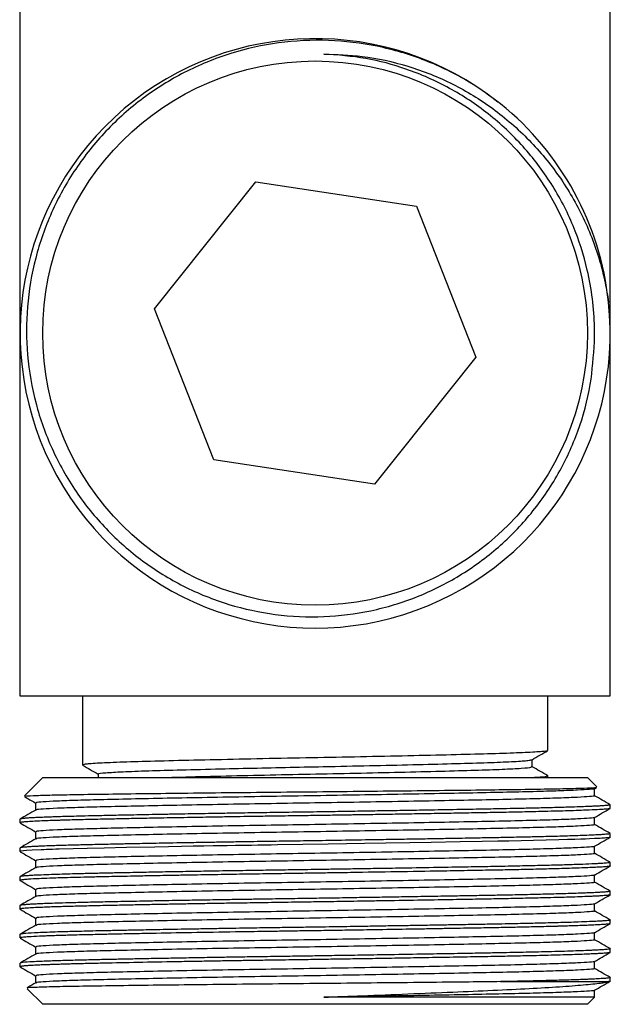
# Model space of a CAD drawing. Units: millimetres. Extents: x 5 to 995, y 5 to 995.
# Drawn here: x 157 to 183, y 415 to 459 of the extents above; entities that cross this region are included whole.
import ezdxf

# ---------------------------------------------------------------- set-up
doc = ezdxf.new("R2010")
doc.units = ezdxf.units.MM

msp = doc.modelspace()

# ---------------------------------------------------------------- linework, layer by layer
at = {"color": 7, "linetype": 'Continuous', "lineweight": 25}
for p, q in [((182.815, 429.077), (182.815, 465.204)), ((156.815, 464.41), (156.815, 429.077)), ((162.736, 446.145), (167.201, 451.742)), ((167.201, 451.742), (174.28, 450.674)), ((174.28, 450.674), (176.894, 444.009)), ((165.351, 439.481), (162.736, 446.145)), ((176.894, 444.009), (172.43, 438.412)), ((172.43, 438.412), (165.351, 439.481)), ((167.166, 432.35), (167.264, 432.335)), ((156.815, 429.077), (182.815, 429.077)), ((159.565, 429.077), (159.565, 426.031)), ((180.065, 426.666), (180.065, 429.077)), ((159.566, 426.029), (159.591, 426.024)), ((180.065, 425.476), (180.065, 425.555)), ((157.815, 425.476), (157.01, 424.671)), ((157.815, 425.476), (181.815, 425.476)), ((182.227, 425.064), (181.815, 425.476)), ((182.123, 424.984), (182.208, 425.033)), ((182.128, 424.672), (182.128, 424.987)), ((157.503, 424.353), (157.503, 424.04)), ((182.815, 424.117), (182.815, 424.275)), ((156.815, 423.64), (156.815, 423.481)), ((182.815, 422.846), (182.815, 423.005)), ((156.815, 422.37), (156.815, 422.211)), ((156.816, 422.21), (156.822, 422.206)), ((182.809, 421.74), (182.815, 421.737)), ((182.815, 421.576), (182.815, 421.735)), ((182.813, 421.576), (182.815, 421.574)), ((156.815, 421.1), (156.815, 420.941)), ((182.815, 420.306), (182.815, 420.465)), ((156.815, 419.83), (156.815, 419.671)), ((156.816, 419.669), (156.82, 419.666)), ((182.808, 419.201), (182.815, 419.197)), ((182.815, 419.037), (182.815, 419.195)), ((156.815, 418.56), (156.815, 418.401)), ((182.808, 417.93), (182.815, 417.927)), ((182.815, 417.766), (182.815, 417.925)), ((156.815, 417.29), (156.815, 417.132)), ((177.988, 416.476), (182.743, 416.476)), ((182.806, 416.491), (182.743, 416.476)), ((182.815, 416.471), (182.815, 416.655)), ((157.126, 416.165), (157.815, 415.476)), ((181.815, 415.476), (182.126, 415.786)), ((177.299, 415.476), (157.815, 415.476)), ((181.815, 415.476), (177.299, 415.476))]:
    msp.add_line(p, q, dxfattribs=at)
at = {"color": 7, "linetype": 'Continuous', "lineweight": 25, "flags": 128}
msp.add_lwpolyline([(182.811, 422.841), (182.81, 422.841), (182.767, 422.83), (182.668, 422.817), (182.623, 422.813), (182.571, 422.809), (182.512, 422.804), (182.444, 422.799), (182.368, 422.795), (182.283, 422.79), (182.245, 422.788), (182.123, 422.782), (181.902, 422.771), (181.733, 422.764), (181.52, 422.756), (181.257, 422.747), (180.936, 422.737), (180.549, 422.726), (179.998, 422.711), (179.441, 422.697), (178.888, 422.685), (178.352, 422.674), (177.869, 422.665), (177.182, 422.652), (176.211, 422.634), (174.924, 422.612), (173.988, 422.596), (172.925, 422.578), (171.986, 422.563), (171.195, 422.55), (170.398, 422.538), (168.166, 422.504), (167.875, 422.499), (167.586, 422.495), (167.298, 422.49), (167.012, 422.486), (166.726, 422.482), (166.442, 422.477), (166.316, 422.475), (165.935, 422.469), (165.329, 422.459), (164.919, 422.452), (164.451, 422.444), (163.931, 422.435), (163.362, 422.425), (162.751, 422.413), (161.511, 422.389), (160.528, 422.368), (159.769, 422.351), (158.539, 422.318), (158.394, 422.314), (158.254, 422.309), (158.118, 422.304), (157.987, 422.299), (157.862, 422.294), (157.742, 422.289), (157.351, 422.27), (157.107, 422.255), (156.966, 422.242), (156.87, 422.23), (156.852, 422.227), (156.847, 422.226), (156.846, 422.225), (156.845, 422.225), (156.845, 422.225), (156.845, 422.225), (156.845, 422.225), (156.845, 422.225), (156.845, 422.225), (156.845, 422.225), (156.845, 422.225), (156.845, 422.225), (156.845, 422.225), (156.821, 422.217), (156.817, 422.211)], dxfattribs=at)
at = {"color": 7, "linetype": 'Continuous', "lineweight": 25}
msp.add_circle((169.815, 445.077), 12, dxfattribs=at)
for centre, radius, start, end in [((169.819, 445.065), 12.997, 51.7151, 6.1021), ((169.815, 445.077), 13, 6.0467, 51.0467)]:
    msp.add_arc(centre, radius, start, end, dxfattribs=at)
for points, knots in [([(177.988, 455.187), (177.533, 455.52), (176.499, 456.277), (174.669, 457.159), (172.58, 457.782), (170.393, 458.044), (168.214, 457.937), (166.064, 457.459), (164.05, 456.634), (162.191, 455.474), (160.573, 454.035), (159.207, 452.33), (158.161, 450.438), (157.443, 448.383), (157.086, 446.261), (157.091, 444.091), (157.457, 441.976), (158.181, 439.937), (159.226, 438.072), (160.58, 436.396), (162.179, 434.987), (164.009, 433.858), (165.98, 433.064), (168.071, 432.611), (170.183, 432.517), (172.301, 432.78), (174.321, 433.392), (176.222, 434.343), (177.915, 435.585), (179.388, 437.106), (180.573, 438.835), (181.449, 440.755), (181.992, 442.721), (182.08, 444.059), (182.122, 444.69)], [0, 0, 0, 0, 0.024937, 0.056668, 0.089319, 0.12105, 0.153701, 0.185424, 0.218082, 0.249566, 0.281963, 0.313448, 0.345856, 0.377164, 0.409385, 0.440622, 0.47277, 0.503911, 0.535965, 0.566956, 0.598846, 0.62982, 0.661706, 0.69245, 0.724086, 0.754831, 0.786479, 0.817037, 0.848485, 0.878983, 0.91037, 0.940762, 0.972044, 1, 1, 1, 1]), ([(170.202, 457.384), (170.766, 457.365), (172.018, 457.324), (173.943, 456.893), (175.888, 456.119), (177.691, 455.013), (179.278, 453.631), (180.623, 452), (181.69, 450.164), (182.29, 448.56), (182.605, 447.302), (182.697, 446.732), (182.743, 446.446)], [0, 0, 0, 0, 0.093108, 0.206929, 0.324052, 0.437874, 0.554923, 0.670387, 0.785851, 0.904556, 0.952169, 1, 1, 1, 1]), ([(182.122, 444.69), (182.125, 444.902), (182.135, 445.537), (182.054, 446.601), (181.787, 448.114), (181.23, 449.847), (180.272, 451.687), (179.008, 453.356), (177.495, 454.776), (175.749, 455.933), (173.92, 456.737), (172.048, 457.245), (170.822, 457.337), (170.202, 457.384)], [0, 0, 0, 0, 0.032877, 0.098695, 0.16523, 0.271064, 0.379967, 0.485801, 0.594704, 0.700538, 0.809441, 0.90365, 1, 1, 1, 1]), ([(180.011, 426.659), (179.994, 426.65), (179.953, 426.627), (179.36, 426.587), (178.327, 426.543), (176.9, 426.502), (175.161, 426.459), (173.168, 426.415), (171.031, 426.371), (168.847, 426.331), (166.7, 426.287), (164.684, 426.242), (162.912, 426.2), (161.448, 426.159), (160.364, 426.115), (159.683, 426.071), (159.611, 426.044), (159.577, 426.031)], [0, 0, 0, 0, 0.045815, 0.114804, 0.183817, 0.251356, 0.319411, 0.388575, 0.457281, 0.524556, 0.593111, 0.662303, 0.73056, 0.797956, 0.866872, 0.935943, 1, 1, 1, 1]), ([(179.372, 426.262), (179.487, 426.329), (179.716, 426.461), (179.946, 426.594), (180.06, 426.66)], [0, 0, 0, 0, 0.501917, 1, 1, 1, 1]), ([(159.571, 426.025), (159.685, 425.959), (159.912, 425.827), (160.14, 425.696), (160.253, 425.631)], [0, 0, 0, 0, 0.502377, 1, 1, 1, 1]), ([(160.295, 425.634), (160.282, 425.638), (160.225, 425.655), (160.552, 425.688), (161.284, 425.733), (162.431, 425.776), (163.895, 425.816), (165.536, 425.858), (167.243, 425.897), (168.91, 425.933), (170.073, 425.956), (171.338, 425.983), (172.725, 426.013), (174.605, 426.057), (176.257, 426.1), (177.623, 426.141), (178.631, 426.185), (179.241, 426.227), (179.307, 426.251), (179.336, 426.262)], [0, 0, 0, 0, 0.018584, 0.086929, 0.15617, 0.224732, 0.292058, 0.360841, 0.418544, 0.475622, 0.531437, 0.535499, 0.604101, 0.673338, 0.741636, 0.809078, 0.87804, 0.947155, 1, 1, 1, 1]), ([(179.378, 425.951), (179.378, 426.005), (179.378, 426.109), (179.378, 426.214), (179.378, 426.266)], [0, 0, 0, 0, 0.507791, 1, 1, 1, 1]), ([(160.253, 425.634), (160.253, 425.581), (160.253, 425.529), (160.253, 425.476), (160.253, 425.476)], [0, 0, 0, 0, 0.9989226, 1, 1, 1, 1]), ([(163.106, 425.476), (163.372, 425.483), (164.113, 425.505), (165.641, 425.543), (167.564, 425.587), (169.59, 425.63), (171.621, 425.671), (173.583, 425.715), (175.371, 425.76), (176.901, 425.8), (178.123, 425.843), (178.955, 425.888), (179.359, 425.924), (179.343, 425.945), (179.338, 425.951)], [0, 0, 0, 0, 0.050896, 0.141687, 0.233029, 0.322849, 0.412111, 0.503291, 0.594383, 0.683486, 0.77351, 0.864886, 0.955536, 1, 1, 1, 1]), ([(179.246, 425.476), (179.353, 425.481), (179.774, 425.5), (180.046, 425.527), (180.018, 425.548), (180.009, 425.555)], [0, 0, 0, 0, 0.185401, 0.732206, 1, 1, 1, 1]), ([(180.063, 425.559), (179.948, 425.626), (179.72, 425.757), (179.491, 425.889), (179.378, 425.955)], [0, 0, 0, 0, 0.5039951, 1, 1, 1, 1]), ([(157.031, 424.651), (157.037, 424.656), (157.052, 424.668), (157.5, 424.688), (158.293, 424.71), (159.434, 424.732), (160.852, 424.752), (162.538, 424.774), (164.409, 424.796), (166.444, 424.819), (168.55, 424.839), (170.708, 424.861), (172.811, 424.883), (174.839, 424.905), (176.697, 424.927), (178.373, 424.947), (179.782, 424.969), (180.916, 424.991), (181.71, 425.014), (182.181, 425.034), (182.205, 425.047), (182.216, 425.053)], [0, 0, 0, 0, 0.038364, 0.09212, 0.147443, 0.201061, 0.25624, 0.30971, 0.364749, 0.417945, 0.472684, 0.525867, 0.580617, 0.633392, 0.687697, 0.740472, 0.794795, 0.847268, 0.90127, 0.953623, 1, 1, 1, 1]), ([(182.115, 424.984), (182.117, 424.983), (182.148, 424.972), (181.925, 424.952), (181.424, 424.92), (180.584, 424.886), (179.476, 424.853), (178.132, 424.821), (176.586, 424.791), (174.862, 424.758), (172.992, 424.725), (171.043, 424.692), (169.082, 424.66), (167.145, 424.63), (165.264, 424.597), (163.484, 424.564), (161.871, 424.531), (160.474, 424.499), (159.314, 424.469), (158.407, 424.436), (157.802, 424.403), (157.504, 424.375), (157.532, 424.358), (157.542, 424.353)], [0, 0, 0, 0, 0.002863, 0.052976, 0.103974, 0.155597, 0.207182, 0.25807, 0.308194, 0.35926, 0.410903, 0.462458, 0.51327, 0.563418, 0.614549, 0.666208, 0.717731, 0.768463, 0.818649, 0.869841, 0.921513, 0.972999, 1, 1, 1, 1]), ([(182.809, 424.275), (182.81, 424.273), (182.815, 424.267), (182.778, 424.259), (182.727, 424.252), (182.685, 424.247), (182.634, 424.242), (182.575, 424.237), (182.508, 424.232), (182.426, 424.227), (182.324, 424.221), (182.185, 424.213), (181.994, 424.204), (181.723, 424.193), (181.35, 424.179), (180.844, 424.162), (180.226, 424.145), (179.548, 424.128), (178.894, 424.114), (178.165, 424.099), (177.294, 424.083), (176.179, 424.062), (175.037, 424.042), (173.933, 424.024), (172.945, 424.007), (171.95, 423.991), (171.115, 423.978), (170.428, 423.967), (169.873, 423.958), (169.277, 423.949), (168.679, 423.94), (168.102, 423.932), (167.544, 423.923), (166.994, 423.915), (166.353, 423.905), (165.728, 423.895), (165.094, 423.884), (164.521, 423.874), (163.892, 423.863), (163.253, 423.851), (162.643, 423.84), (162.095, 423.829), (161.603, 423.82), (161.165, 423.811), (160.777, 423.802), (160.437, 423.795), (160.022, 423.786), (159.559, 423.775), (159.08, 423.762), (158.695, 423.752), (158.39, 423.742), (158.155, 423.734), (157.908, 423.725), (157.648, 423.714), (157.384, 423.702), (157.169, 423.689), (157.003, 423.676), (156.903, 423.664), (156.847, 423.655), (156.818, 423.647), (156.819, 423.642), (156.819, 423.64)], [0, 0, 0, 0, 0.0089606, 0.0293742, 0.037395, 0.0454158, 0.0534366, 0.0614574, 0.0694782, 0.0774989, 0.0878053, 0.098631, 0.1129376, 0.1307247, 0.1519917, 0.176738, 0.2059319, 0.2320733, 0.2551618, 0.2751967, 0.3044356, 0.3360146, 0.372027, 0.3977838, 0.4226521, 0.4475205, 0.4723889, 0.4844433, 0.4980378, 0.5131722, 0.5282243, 0.5420392, 0.5558541, 0.569669, 0.5832692, 0.6043172, 0.6176361, 0.6328173, 0.6498605, 0.6687656, 0.6862941, 0.7026804, 0.7179244, 0.7320261, 0.7449854, 0.7568023, 0.7674767, 0.7898679, 0.8098062, 0.8272914, 0.8423232, 0.8549013, 0.8650256, 0.8849276, 0.9048297, 0.9247317, 0.9446338, 0.9645359, 0.9762504, 0.9898127, 1, 1, 1, 1]), ([(157.01, 424.636), (157.061, 424.607), (157.226, 424.512), (157.39, 424.417), (157.503, 424.351)], [0, 0, 0, 0, 0.31151, 1, 1, 1, 1]), ([(182.1, 424.672), (182.109, 424.67), (182.153, 424.657), (181.931, 424.635), (181.422, 424.602), (180.584, 424.569), (179.476, 424.536), (178.132, 424.504), (176.586, 424.473), (174.862, 424.441), (172.992, 424.408), (171.043, 424.374), (169.082, 424.343), (167.145, 424.312), (165.264, 424.28), (163.484, 424.246), (161.871, 424.213), (160.474, 424.182), (159.314, 424.151), (158.406, 424.119), (157.806, 424.085), (157.519, 424.06), (157.536, 424.046), (157.54, 424.043)], [0, 0, 0, 0, 0.0117512, 0.062019, 0.1131743, 0.1649562, 0.2167008, 0.2677467, 0.318025, 0.3692487, 0.4210509, 0.472766, 0.523735, 0.5740376, 0.6253263, 0.6771451, 0.7288271, 0.7797159, 0.8300565, 0.8814069, 0.9332386, 0.9848839, 1, 1, 1, 1]), ([(182.811, 424.28), (182.696, 424.347), (182.469, 424.478), (182.241, 424.61), (182.128, 424.675)], [0, 0, 0, 0, 0.5035035, 1, 1, 1, 1]), ([(182.806, 424.112), (182.802, 424.109), (182.787, 424.099), (182.652, 424.084), (182.348, 424.062), (181.979, 424.044), (181.537, 424.027), (181.108, 424.012), (180.608, 423.997), (180.228, 423.987), (179.977, 423.98), (179.893, 423.978), (179.825, 423.977), (179.487, 423.968), (178.866, 423.954), (177.903, 423.935), (176.971, 423.918), (176.026, 423.901), (175.076, 423.884), (174.088, 423.868), (173.102, 423.851), (172.274, 423.838), (171.689, 423.828), (171.395, 423.824), (171.247, 423.821), (171.182, 423.82), (171.158, 423.82), (171.155, 423.82), (171.155, 423.82), (171.155, 423.82), (171.151, 423.82), (170.996, 423.817), (170.552, 423.81), (169.837, 423.8), (168.938, 423.786), (168.073, 423.773), (167.298, 423.761), (166.653, 423.751), (166.046, 423.741), (165.263, 423.728), (164.276, 423.711), (163.189, 423.692), (162.228, 423.673), (161.414, 423.657), (160.614, 423.64), (159.791, 423.622), (159.125, 423.605), (158.696, 423.593), (158.408, 423.584), (158.105, 423.574), (157.731, 423.559), (157.37, 423.542), (157.1, 423.525), (156.932, 423.51), (156.847, 423.497), (156.814, 423.488), (156.818, 423.483), (156.819, 423.481)], [0, 0, 0, 0, 0.010515, 0.04851, 0.078122, 0.113171, 0.133977, 0.160016, 0.181224, 0.203975, 0.207964, 0.211274, 0.213904, 0.215855, 0.250369, 0.28108, 0.310391, 0.33526, 0.362599, 0.388721, 0.41381, 0.438899, 0.451446, 0.45772, 0.460857, 0.462426, 0.462622, 0.462634, 0.462637, 0.462639, 0.462639, 0.462946, 0.47412, 0.495708, 0.515886, 0.540692, 0.560117, 0.574118, 0.589652, 0.60672, 0.635192, 0.668601, 0.697701, 0.720396, 0.745147, 0.777782, 0.810418, 0.827422, 0.837156, 0.85328, 0.875794, 0.904694, 0.93297, 0.955825, 0.976253, 0.994255, 1, 1, 1, 1]), ([(157.507, 424.043), (157.393, 423.976), (157.164, 423.844), (156.934, 423.712), (156.82, 423.645)], [0, 0, 0, 0, 0.499996, 1, 1, 1, 1]), ([(182.123, 423.714), (182.238, 423.78), (182.467, 423.913), (182.696, 424.045), (182.811, 424.111)], [0, 0, 0, 0, 0.499695, 1, 1, 1, 1]), ([(156.82, 423.476), (156.934, 423.41), (157.162, 423.278), (157.39, 423.147), (157.503, 423.081)], [0, 0, 0, 0, 0.503371, 1, 1, 1, 1]), ([(182.115, 423.714), (182.117, 423.713), (182.148, 423.702), (181.925, 423.682), (181.424, 423.65), (180.584, 423.616), (179.476, 423.583), (178.132, 423.551), (176.586, 423.521), (174.862, 423.488), (172.992, 423.455), (171.043, 423.422), (169.082, 423.39), (167.145, 423.36), (165.264, 423.327), (163.484, 423.294), (161.871, 423.261), (160.474, 423.229), (159.314, 423.199), (158.407, 423.166), (157.802, 423.133), (157.504, 423.105), (157.532, 423.088), (157.542, 423.083)], [0, 0, 0, 0, 0.002848, 0.052961, 0.103957, 0.155579, 0.207163, 0.258051, 0.308174, 0.359239, 0.41088, 0.462435, 0.513246, 0.563393, 0.614523, 0.666181, 0.717703, 0.768434, 0.818619, 0.86981, 0.921481, 0.972967, 1, 1, 1, 1]), ([(182.1, 423.402), (182.109, 423.4), (182.153, 423.387), (181.931, 423.365), (181.422, 423.332), (180.584, 423.299), (179.476, 423.266), (178.132, 423.234), (176.586, 423.203), (174.862, 423.171), (172.992, 423.138), (171.043, 423.104), (169.082, 423.073), (167.145, 423.042), (165.264, 423.01), (163.484, 422.976), (161.871, 422.943), (160.474, 422.912), (159.314, 422.881), (158.406, 422.849), (157.806, 422.815), (157.519, 422.79), (157.536, 422.776), (157.54, 422.773)], [0, 0, 0, 0, 0.011751, 0.062018, 0.113173, 0.164955, 0.216699, 0.267744, 0.318022, 0.369245, 0.421047, 0.472762, 0.52373, 0.574032, 0.625321, 0.677139, 0.72882, 0.779709, 0.830049, 0.881399, 0.93323, 0.984875, 1, 1, 1, 1]), ([(182.128, 423.402), (182.128, 423.455), (182.128, 423.56), (182.128, 423.665), (182.128, 423.717)], [0, 0, 0, 0, 0.50398, 1, 1, 1, 1]), ([(182.811, 423.01), (182.696, 423.077), (182.469, 423.208), (182.241, 423.34), (182.128, 423.405)], [0, 0, 0, 0, 0.503198, 1, 1, 1, 1]), ([(182.813, 423.005), (182.813, 423.005), (182.822, 423), (182.784, 422.99), (182.699, 422.978), (182.568, 422.967), (182.408, 422.955), (182.184, 422.943), (181.883, 422.929), (181.503, 422.914), (181.07, 422.9), (180.623, 422.886), (180.198, 422.875), (179.811, 422.865), (179.475, 422.857), (179.111, 422.849), (178.697, 422.84), (178.239, 422.83), (177.787, 422.822), (177.289, 422.813), (176.739, 422.802), (176.144, 422.792), (175.535, 422.781), (174.838, 422.769), (174.05, 422.755), (173.17, 422.741), (172.078, 422.723), (170.83, 422.703), (169.495, 422.683), (168.46, 422.667), (167.679, 422.655), (167.094, 422.646), (166.468, 422.637), (165.802, 422.626), (165.102, 422.614), (164.171, 422.598), (163.148, 422.58), (162.302, 422.563), (161.803, 422.554), (161.547, 422.548), (161.336, 422.544), (161.166, 422.54), (160.92, 422.535), (160.596, 422.528), (160.201, 422.52), (159.838, 422.511), (159.495, 422.503), (159.167, 422.495), (158.85, 422.486), (158.554, 422.478), (158.233, 422.467), (157.95, 422.457), (157.691, 422.446), (157.479, 422.436), (157.274, 422.425), (157.036, 422.409), (156.849, 422.391), (156.83, 422.376), (156.822, 422.37)], [0, 0, 0, 0, 0.002381, 0.023824, 0.046467, 0.062232, 0.079963, 0.099659, 0.121321, 0.144949, 0.168197, 0.188762, 0.206644, 0.221842, 0.234357, 0.244186, 0.260992, 0.276989, 0.289122, 0.303755, 0.322648, 0.337612, 0.354468, 0.373218, 0.393862, 0.416398, 0.440827, 0.476043, 0.508697, 0.538789, 0.55214, 0.566699, 0.582466, 0.599441, 0.617624, 0.637014, 0.673688, 0.70247, 0.711775, 0.719815, 0.726591, 0.732103, 0.73635, 0.751019, 0.765065, 0.77849, 0.791648, 0.805269, 0.819237, 0.833553, 0.847169, 0.868262, 0.881614, 0.896836, 0.913928, 0.932889, 0.970567, 1, 1, 1, 1]), ([(157.503, 423.083), (157.503, 423.03), (157.503, 422.926), (157.503, 422.821), (157.503, 422.77)], [0, 0, 0, 0, 0.508359, 1, 1, 1, 1]), ([(157.507, 422.773), (157.393, 422.706), (157.164, 422.574), (156.934, 422.442), (156.82, 422.375)], [0, 0, 0, 0, 0.5002993, 1, 1, 1, 1]), ([(182.123, 422.444), (182.238, 422.51), (182.467, 422.643), (182.696, 422.775), (182.811, 422.841)], [0, 0, 0, 0, 0.499389, 1, 1, 1, 1]), ([(156.82, 422.206), (156.935, 422.14), (157.162, 422.008), (157.39, 421.877), (157.503, 421.811)], [0, 0, 0, 0, 0.503679, 1, 1, 1, 1]), ([(182.115, 422.444), (182.117, 422.443), (182.148, 422.432), (181.925, 422.412), (181.424, 422.38), (180.584, 422.346), (179.476, 422.313), (178.132, 422.281), (176.586, 422.251), (174.862, 422.218), (172.992, 422.185), (171.043, 422.152), (169.082, 422.12), (167.145, 422.09), (165.264, 422.057), (163.484, 422.024), (161.871, 421.991), (160.474, 421.959), (159.314, 421.929), (158.407, 421.896), (157.802, 421.863), (157.504, 421.835), (157.532, 421.818), (157.542, 421.813)], [0, 0, 0, 0, 0.002834, 0.052945, 0.103941, 0.155561, 0.207145, 0.258032, 0.308153, 0.359217, 0.410858, 0.462412, 0.513222, 0.563368, 0.614497, 0.666154, 0.717675, 0.768406, 0.818589, 0.86978, 0.92145, 0.972934, 1, 1, 1, 1]), ([(182.1, 422.132), (182.109, 422.13), (182.153, 422.117), (181.931, 422.095), (181.422, 422.062), (180.584, 422.029), (179.476, 421.996), (178.132, 421.964), (176.586, 421.933), (174.862, 421.901), (172.992, 421.868), (171.043, 421.834), (169.082, 421.803), (167.145, 421.772), (165.264, 421.74), (163.484, 421.706), (161.871, 421.673), (160.474, 421.642), (159.314, 421.611), (158.406, 421.579), (157.806, 421.545), (157.519, 421.52), (157.536, 421.506), (157.54, 421.503)], [0, 0, 0, 0, 0.01175, 0.062017, 0.113172, 0.164953, 0.216696, 0.267741, 0.318019, 0.369242, 0.421043, 0.472757, 0.523725, 0.574027, 0.625315, 0.677133, 0.728814, 0.779701, 0.830041, 0.881391, 0.933221, 0.984866, 1, 1, 1, 1]), ([(182.128, 422.132), (182.128, 422.185), (182.128, 422.29), (182.128, 422.395), (182.128, 422.447)], [0, 0, 0, 0, 0.503602, 1, 1, 1, 1]), ([(182.811, 421.74), (182.696, 421.807), (182.469, 421.938), (182.241, 422.069), (182.128, 422.135)], [0, 0, 0, 0, 0.5028988, 1, 1, 1, 1]), ([(182.814, 421.735), (182.814, 421.734), (182.814, 421.731), (182.788, 421.72), (182.69, 421.706), (182.496, 421.691), (182.339, 421.682), (182.245, 421.676), (182.157, 421.672), (182.076, 421.668), (181.871, 421.659), (181.485, 421.643), (180.821, 421.622), (180.055, 421.601), (179.182, 421.58), (178.271, 421.561), (177.301, 421.543), (176.252, 421.524), (174.977, 421.501), (173.686, 421.48), (172.52, 421.46), (171.614, 421.446), (170.81, 421.433), (170.113, 421.422), (169.52, 421.413), (168.996, 421.405), (168.505, 421.398), (168.015, 421.39), (167.581, 421.384), (167.167, 421.378), (166.733, 421.371), (166.194, 421.362), (165.618, 421.353), (165.045, 421.343), (164.509, 421.334), (163.985, 421.325), (163.472, 421.316), (162.971, 421.306), (162.484, 421.297), (162.009, 421.288), (161.477, 421.277), (161.026, 421.268), (160.646, 421.26), (160.382, 421.254), (160.107, 421.248), (159.821, 421.241), (159.528, 421.234), (159.178, 421.225), (158.763, 421.214), (158.294, 421.199), (157.83, 421.182), (157.47, 421.166), (157.22, 421.152), (157.062, 421.14), (156.952, 421.13), (156.881, 421.121), (156.839, 421.113), (156.818, 421.106), (156.816, 421.102), (156.815, 421.1)], [0, 0, 0, 0, 0.0065575, 0.0157391, 0.049994, 0.0776637, 0.0868888, 0.095059, 0.1021745, 0.1082352, 0.1132411, 0.1464046, 0.1795681, 0.2127317, 0.243498, 0.2771513, 0.3041919, 0.3335206, 0.3684482, 0.4089722, 0.4341863, 0.4566893, 0.476481, 0.493561, 0.5079289, 0.5200073, 0.5320857, 0.5441641, 0.5562425, 0.5643255, 0.5751967, 0.5888559, 0.6053028, 0.61952, 0.6337373, 0.6479546, 0.6621719, 0.6763892, 0.6906065, 0.7048239, 0.7192987, 0.7403872, 0.748888, 0.7581239, 0.7680948, 0.7788007, 0.7902417, 0.8024177, 0.8219711, 0.8449325, 0.8713012, 0.9010764, 0.9202342, 0.937727, 0.9535546, 0.9677168, 0.9802136, 0.9910449, 1, 1, 1, 1]), ([(157.503, 421.813), (157.503, 421.76), (157.503, 421.656), (157.503, 421.551), (157.503, 421.5)], [0, 0, 0, 0, 0.50874, 1, 1, 1, 1]), ([(182.808, 421.571), (182.804, 421.569), (182.795, 421.564), (182.751, 421.556), (182.682, 421.548), (182.586, 421.539), (182.444, 421.529), (182.25, 421.518), (181.984, 421.505), (181.657, 421.491), (181.134, 421.472), (180.402, 421.451), (179.489, 421.428), (178.628, 421.409), (177.757, 421.392), (176.78, 421.375), (175.41, 421.35), (173.686, 421.321), (172.145, 421.296), (171.198, 421.28), (170.766, 421.274), (170.296, 421.267), (169.635, 421.256), (168.786, 421.244), (167.955, 421.231), (167.253, 421.22), (166.723, 421.212), (166.212, 421.204), (165.663, 421.195), (165.08, 421.185), (164.457, 421.174), (163.712, 421.161), (162.922, 421.147), (162.167, 421.132), (161.576, 421.12), (161.074, 421.11), (160.535, 421.098), (159.937, 421.085), (159.32, 421.07), (158.848, 421.057), (158.452, 421.046), (158.06, 421.032), (157.593, 421.014), (157.202, 420.993), (156.953, 420.973), (156.844, 420.956), (156.806, 420.946), (156.816, 420.942), (156.816, 420.941)], [0, 0, 0, 0, 0.010494, 0.024414, 0.038333, 0.052253, 0.066875, 0.088368, 0.106517, 0.12772, 0.151976, 0.193358, 0.228939, 0.258716, 0.283492, 0.313181, 0.347263, 0.399988, 0.450131, 0.463723, 0.47067, 0.482299, 0.498609, 0.519598, 0.545265, 0.560521, 0.572442, 0.585495, 0.599679, 0.614996, 0.631444, 0.649694, 0.676311, 0.698867, 0.717362, 0.731794, 0.747991, 0.772474, 0.796957, 0.82144, 0.83495, 0.854397, 0.883875, 0.922069, 0.951615, 0.977407, 0.999445, 1, 1, 1, 1]), ([(157.507, 421.503), (157.393, 421.436), (157.164, 421.304), (156.934, 421.172), (156.82, 421.105)], [0, 0, 0, 0, 0.5005966, 1, 1, 1, 1]), ([(182.123, 421.174), (182.238, 421.24), (182.467, 421.373), (182.696, 421.505), (182.811, 421.571)], [0, 0, 0, 0, 0.499079, 1, 1, 1, 1]), ([(156.82, 420.936), (156.935, 420.87), (157.162, 420.738), (157.39, 420.607), (157.503, 420.541)], [0, 0, 0, 0, 0.50399, 1, 1, 1, 1]), ([(182.115, 421.174), (182.117, 421.173), (182.148, 421.162), (181.925, 421.142), (181.424, 421.11), (180.584, 421.076), (179.476, 421.043), (178.132, 421.011), (176.586, 420.981), (174.862, 420.948), (172.992, 420.915), (171.043, 420.882), (169.082, 420.85), (167.145, 420.82), (165.264, 420.787), (163.484, 420.754), (161.871, 420.721), (160.474, 420.689), (159.314, 420.659), (158.407, 420.626), (157.802, 420.593), (157.504, 420.565), (157.532, 420.548), (157.542, 420.543)], [0, 0, 0, 0, 0.002819, 0.052929, 0.103924, 0.155544, 0.207126, 0.258012, 0.308133, 0.359196, 0.410836, 0.462389, 0.513198, 0.563343, 0.614471, 0.666128, 0.717648, 0.768377, 0.81856, 0.869749, 0.921419, 0.972902, 1, 1, 1, 1]), ([(182.1, 420.862), (182.109, 420.86), (182.153, 420.847), (181.931, 420.825), (181.422, 420.792), (180.584, 420.759), (179.476, 420.726), (178.132, 420.694), (176.586, 420.663), (174.862, 420.631), (172.992, 420.598), (171.043, 420.564), (169.082, 420.533), (167.145, 420.502), (165.264, 420.47), (163.484, 420.436), (161.871, 420.403), (160.474, 420.372), (159.314, 420.341), (158.406, 420.309), (157.806, 420.275), (157.519, 420.25), (157.536, 420.236), (157.54, 420.233)], [0, 0, 0, 0, 0.0117499, 0.0620164, 0.1131703, 0.1649509, 0.216694, 0.2677386, 0.3180155, 0.3692379, 0.4210388, 0.4727525, 0.5237201, 0.5740213, 0.6253088, 0.6771262, 0.7288068, 0.7796942, 0.8300335, 0.8813825, 0.9332128, 0.9848567, 1, 1, 1, 1]), ([(182.128, 420.862), (182.128, 420.915), (182.128, 421.02), (182.128, 421.125), (182.128, 421.177)], [0, 0, 0, 0, 0.503234, 1, 1, 1, 1]), ([(182.811, 420.47), (182.696, 420.537), (182.469, 420.668), (182.241, 420.799), (182.128, 420.865)], [0, 0, 0, 0, 0.502606, 1, 1, 1, 1]), ([(182.807, 420.47), (182.811, 420.469), (182.82, 420.464), (182.808, 420.457), (182.773, 420.449), (182.714, 420.44), (182.63, 420.432), (182.522, 420.423), (182.39, 420.415), (182.206, 420.404), (181.986, 420.394), (181.729, 420.383), (181.471, 420.373), (181.151, 420.362), (180.638, 420.346), (179.918, 420.327), (179.002, 420.306), (178.172, 420.289), (177.4, 420.275), (176.622, 420.26), (175.717, 420.244), (174.748, 420.228), (173.753, 420.211), (172.774, 420.195), (171.776, 420.179), (170.963, 420.165), (170.328, 420.155), (169.856, 420.148), (169.331, 420.14), (168.73, 420.131), (168.118, 420.122), (167.561, 420.114), (167.145, 420.107), (166.695, 420.1), (166.095, 420.091), (165.24, 420.076), (164.201, 420.059), (163.232, 420.041), (162.413, 420.026), (161.802, 420.014), (161.263, 420.003), (160.791, 419.993), (160.381, 419.984), (159.865, 419.972), (159.287, 419.958), (158.7, 419.942), (158.247, 419.928), (157.885, 419.914), (157.586, 419.902), (157.333, 419.889), (157.129, 419.876), (156.974, 419.863), (156.883, 419.852), (156.835, 419.842), (156.815, 419.835), (156.818, 419.831), (156.819, 419.83)], [0, 0, 0, 0, 0.007605, 0.02155, 0.034865, 0.048425, 0.06244, 0.076107, 0.089427, 0.10361, 0.124751, 0.137932, 0.152852, 0.169512, 0.187911, 0.225617, 0.258535, 0.286664, 0.306842, 0.32959, 0.354794, 0.382453, 0.407106, 0.43176, 0.456414, 0.481067, 0.491266, 0.502738, 0.515482, 0.5295, 0.546596, 0.560295, 0.570597, 0.577501, 0.593903, 0.615761, 0.643075, 0.675841, 0.695707, 0.714144, 0.731153, 0.746733, 0.760884, 0.773606, 0.802621, 0.828432, 0.851038, 0.870438, 0.890172, 0.909907, 0.929641, 0.949375, 0.969109, 0.980783, 0.994225, 1, 1, 1, 1]), ([(157.503, 420.543), (157.503, 420.49), (157.504, 420.385), (157.503, 420.281), (157.503, 420.23)], [0, 0, 0, 0, 0.5091118, 1, 1, 1, 1]), ([(182.81, 420.301), (182.81, 420.301), (182.812, 420.297), (182.771, 420.29), (182.7, 420.28), (182.611, 420.271), (182.498, 420.263), (182.359, 420.254), (182.196, 420.245), (182.007, 420.236), (181.625, 420.22), (180.987, 420.198), (180.045, 420.172), (179.251, 420.153), (178.66, 420.14), (178.271, 420.132), (177.88, 420.125), (177.433, 420.117), (176.719, 420.103), (175.698, 420.085), (174.298, 420.061), (173.028, 420.04), (172.023, 420.024), (171.385, 420.013), (170.796, 420.004), (170.256, 419.996), (169.767, 419.988), (169.331, 419.982), (168.66, 419.971), (167.783, 419.958), (166.741, 419.942), (165.845, 419.928), (165.047, 419.914), (164.304, 419.902), (163.579, 419.889), (162.878, 419.876), (162.204, 419.863), (161.647, 419.852), (161.179, 419.842), (160.772, 419.833), (160.35, 419.824), (159.946, 419.815), (159.576, 419.806), (159.238, 419.798), (158.92, 419.79), (158.569, 419.779), (158.222, 419.768), (157.871, 419.755), (157.55, 419.741), (157.224, 419.724), (156.972, 419.705), (156.863, 419.69), (156.83, 419.681), (156.82, 419.677), (156.815, 419.674), (156.816, 419.672), (156.816, 419.671)], [0, 0, 0, 0, 0.000747, 0.021221, 0.035115, 0.049079, 0.063113, 0.077216, 0.091389, 0.105632, 0.119944, 0.168187, 0.208528, 0.240962, 0.256627, 0.269442, 0.279407, 0.294211, 0.311098, 0.343553, 0.381399, 0.424221, 0.441408, 0.457315, 0.471941, 0.485287, 0.497352, 0.508136, 0.51764, 0.547147, 0.573396, 0.596385, 0.616114, 0.636183, 0.656252, 0.676321, 0.69639, 0.716459, 0.728331, 0.742001, 0.757469, 0.77284, 0.786764, 0.800689, 0.814613, 0.82859, 0.849892, 0.868164, 0.889691, 0.914473, 0.948448, 0.977695, 0.984575, 0.991131, 0.997362, 1, 1, 1, 1]), ([(157.507, 420.233), (157.393, 420.166), (157.163, 420.034), (156.934, 419.902), (156.82, 419.835)], [0, 0, 0, 0, 0.500887, 1, 1, 1, 1]), ([(182.115, 419.904), (182.117, 419.903), (182.148, 419.892), (181.925, 419.872), (181.424, 419.84), (180.584, 419.806), (179.476, 419.773), (178.132, 419.741), (176.586, 419.711), (174.862, 419.678), (172.992, 419.645), (171.043, 419.612), (169.082, 419.58), (167.145, 419.55), (165.264, 419.517), (163.484, 419.484), (161.871, 419.451), (160.474, 419.419), (159.314, 419.389), (158.407, 419.356), (157.802, 419.323), (157.504, 419.295), (157.532, 419.278), (157.542, 419.273)], [0, 0, 0, 0, 0.002804, 0.052913, 0.103907, 0.155526, 0.207107, 0.257993, 0.308112, 0.359175, 0.410814, 0.462366, 0.513174, 0.563318, 0.614445, 0.666101, 0.71762, 0.768348, 0.81853, 0.869719, 0.921387, 0.97287, 1, 1, 1, 1]), ([(182.123, 419.904), (182.237, 419.97), (182.467, 420.102), (182.696, 420.235), (182.811, 420.301)], [0, 0, 0, 0, 0.498767, 1, 1, 1, 1]), ([(182.128, 419.592), (182.128, 419.645), (182.128, 419.75), (182.128, 419.855), (182.128, 419.907)], [0, 0, 0, 0, 0.50288, 1, 1, 1, 1]), ([(156.82, 419.666), (156.935, 419.6), (157.163, 419.468), (157.39, 419.337), (157.503, 419.271)], [0, 0, 0, 0, 0.504303, 1, 1, 1, 1]), ([(182.1, 419.592), (182.109, 419.59), (182.153, 419.577), (181.931, 419.555), (181.422, 419.522), (180.584, 419.489), (179.476, 419.456), (178.132, 419.424), (176.586, 419.393), (174.862, 419.361), (172.992, 419.328), (171.043, 419.294), (169.082, 419.263), (167.145, 419.232), (165.264, 419.2), (163.484, 419.166), (161.871, 419.133), (160.474, 419.102), (159.314, 419.071), (158.406, 419.039), (157.806, 419.005), (157.519, 418.98), (157.536, 418.966), (157.54, 418.963)], [0, 0, 0, 0, 0.011749, 0.062015, 0.113169, 0.164949, 0.216692, 0.267736, 0.318012, 0.369234, 0.421035, 0.472748, 0.523715, 0.574016, 0.625303, 0.67712, 0.7288, 0.779687, 0.830026, 0.881374, 0.933204, 0.984848, 1, 1, 1, 1]), ([(182.811, 419.2), (182.696, 419.266), (182.469, 419.398), (182.241, 419.529), (182.128, 419.595)], [0, 0, 0, 0, 0.5023198, 1, 1, 1, 1]), ([(182.813, 419.195), (182.812, 419.193), (182.809, 419.186), (182.758, 419.176), (182.659, 419.164), (182.498, 419.151), (182.259, 419.137), (181.906, 419.12), (181.355, 419.098), (180.596, 419.075), (179.681, 419.051), (178.877, 419.033), (178.191, 419.02), (177.538, 419.007), (176.77, 418.993), (175.95, 418.978), (175.147, 418.964), (174.396, 418.952), (173.626, 418.939), (172.842, 418.926), (172.134, 418.914), (171.493, 418.904), (170.904, 418.894), (170.263, 418.885), (169.573, 418.874), (168.833, 418.863), (168.147, 418.853), (167.516, 418.843), (166.937, 418.834), (166.313, 418.824), (165.647, 418.813), (164.945, 418.801), (164.036, 418.786), (163.044, 418.768), (162.092, 418.749), (161.408, 418.736), (160.934, 418.726), (160.538, 418.717), (160.111, 418.708), (159.644, 418.697), (159.206, 418.686), (158.823, 418.676), (158.244, 418.658), (157.573, 418.633), (157.109, 418.606), (156.913, 418.586), (156.838, 418.573), (156.802, 418.565), (156.816, 418.56), (156.817, 418.56)], [0, 0, 0, 0, 0.013271, 0.031029, 0.050691, 0.070391, 0.093394, 0.119699, 0.149305, 0.192031, 0.228486, 0.258666, 0.277184, 0.29602, 0.319839, 0.345679, 0.365573, 0.385467, 0.405361, 0.425256, 0.44515, 0.45844, 0.472939, 0.488645, 0.50556, 0.523683, 0.543014, 0.556187, 0.570649, 0.586401, 0.603443, 0.621775, 0.641396, 0.676355, 0.704558, 0.726001, 0.740682, 0.751428, 0.766633, 0.786296, 0.804591, 0.820255, 0.836917, 0.887469, 0.93716, 0.962024, 0.977753, 0.99929, 1, 1, 1, 1]), ([(182.81, 419.031), (182.81, 419.031), (182.808, 419.028), (182.786, 419.023), (182.743, 419.015), (182.679, 419.007), (182.597, 419), (182.495, 418.992), (182.375, 418.985), (182.261, 418.979), (182.145, 418.973), (182.009, 418.966), (181.79, 418.957), (181.484, 418.945), (181.132, 418.933), (180.811, 418.923), (180.603, 418.917), (180.415, 418.912), (180.165, 418.905), (179.792, 418.896), (179.367, 418.886), (178.945, 418.876), (178.531, 418.868), (178.115, 418.859), (177.692, 418.851), (177.24, 418.843), (176.748, 418.834), (176.195, 418.824), (175.58, 418.813), (174.9, 418.801), (173.975, 418.786), (172.892, 418.768), (171.759, 418.749), (170.889, 418.736), (170.251, 418.726), (169.698, 418.717), (169.078, 418.708), (168.356, 418.697), (167.633, 418.686), (166.957, 418.676), (165.863, 418.658), (164.363, 418.633), (162.871, 418.606), (161.875, 418.586), (161.223, 418.573), (160.558, 418.559), (159.901, 418.544), (159.385, 418.532), (159.035, 418.523), (158.754, 418.515), (158.472, 418.506), (158.193, 418.497), (157.923, 418.487), (157.557, 418.472), (157.21, 418.454), (156.973, 418.434), (156.876, 418.422), (156.834, 418.413), (156.814, 418.407), (156.819, 418.403), (156.82, 418.401)], [0, 0, 0, 0, 0.001418, 0.013798, 0.026179, 0.038559, 0.05094, 0.06332, 0.0757, 0.088081, 0.093708, 0.103927, 0.118739, 0.138142, 0.158884, 0.174173, 0.184009, 0.186882, 0.198694, 0.215482, 0.231356, 0.246316, 0.260361, 0.273492, 0.287077, 0.30036, 0.314943, 0.330827, 0.348012, 0.366497, 0.386283, 0.421534, 0.449973, 0.471596, 0.4864, 0.497236, 0.512568, 0.532396, 0.550844, 0.566639, 0.58344, 0.634416, 0.684522, 0.709595, 0.725456, 0.747173, 0.776848, 0.797384, 0.809203, 0.821965, 0.83567, 0.850317, 0.865907, 0.882439, 0.921354, 0.951032, 0.971466, 0.980401, 0.993853, 1, 1, 1, 1]), ([(157.503, 419.273), (157.503, 419.22), (157.504, 419.115), (157.503, 419.011), (157.503, 418.96)], [0, 0, 0, 0, 0.509469, 1, 1, 1, 1]), ([(182.123, 418.634), (182.237, 418.7), (182.467, 418.832), (182.696, 418.965), (182.811, 419.031)], [0, 0, 0, 0, 0.498453, 1, 1, 1, 1]), ([(157.507, 418.963), (157.393, 418.896), (157.163, 418.764), (156.934, 418.631), (156.82, 418.565)], [0, 0, 0, 0, 0.501171, 1, 1, 1, 1]), ([(182.115, 418.634), (182.117, 418.633), (182.148, 418.622), (181.925, 418.602), (181.424, 418.57), (180.584, 418.536), (179.476, 418.503), (178.132, 418.471), (176.586, 418.441), (174.862, 418.408), (172.992, 418.375), (171.043, 418.342), (169.082, 418.31), (167.145, 418.28), (165.264, 418.247), (163.484, 418.214), (161.871, 418.181), (160.474, 418.149), (159.314, 418.119), (158.407, 418.086), (157.802, 418.053), (157.504, 418.025), (157.532, 418.008), (157.542, 418.003)], [0, 0, 0, 0, 0.0027888, 0.0528973, 0.1038905, 0.1555083, 0.2070888, 0.257973, 0.3080919, 0.3591533, 0.4107913, 0.4623425, 0.5131499, 0.5632931, 0.6144193, 0.6660739, 0.717592, 0.7683195, 0.8185006, 0.8696882, 0.9213556, 0.9728372, 1, 1, 1, 1]), ([(182.128, 418.322), (182.128, 418.375), (182.128, 418.48), (182.128, 418.585), (182.128, 418.637)], [0, 0, 0, 0, 0.502544, 1, 1, 1, 1]), ([(156.82, 418.396), (156.935, 418.33), (157.163, 418.198), (157.39, 418.067), (157.503, 418.001)], [0, 0, 0, 0, 0.504619, 1, 1, 1, 1]), ([(182.1, 418.322), (182.109, 418.32), (182.153, 418.307), (181.931, 418.285), (181.422, 418.252), (180.584, 418.219), (179.476, 418.186), (178.132, 418.154), (176.586, 418.123), (174.862, 418.091), (172.992, 418.058), (171.043, 418.024), (169.082, 417.993), (167.145, 417.962), (165.264, 417.93), (163.484, 417.896), (161.871, 417.863), (160.474, 417.832), (159.314, 417.801), (158.406, 417.769), (157.806, 417.735), (157.519, 417.71), (157.536, 417.696), (157.54, 417.693)], [0, 0, 0, 0, 0.011748, 0.062014, 0.113167, 0.164947, 0.216689, 0.267733, 0.318009, 0.36923, 0.42103, 0.472743, 0.52371, 0.57401, 0.625297, 0.677113, 0.728793, 0.77968, 0.830018, 0.881366, 0.933196, 0.984839, 1, 1, 1, 1]), ([(182.811, 417.93), (182.696, 417.996), (182.469, 418.128), (182.241, 418.259), (182.128, 418.325)], [0, 0, 0, 0, 0.502042, 1, 1, 1, 1]), ([(182.81, 417.761), (182.81, 417.761), (182.809, 417.758), (182.785, 417.752), (182.734, 417.744), (182.656, 417.735), (182.559, 417.727), (182.448, 417.72), (182.318, 417.712), (182.147, 417.703), (181.904, 417.691), (181.573, 417.678), (181.143, 417.663), (180.639, 417.648), (180.106, 417.633), (179.591, 417.621), (179.109, 417.61), (178.493, 417.597), (177.699, 417.581), (176.623, 417.562), (175.657, 417.545), (174.855, 417.531), (174.295, 417.521), (173.745, 417.512), (173.187, 417.503), (172.623, 417.493), (172.053, 417.484), (171.512, 417.475), (171.058, 417.468), (170.671, 417.462), (170.298, 417.457), (169.861, 417.45), (169.36, 417.442), (168.798, 417.434), (168.174, 417.424), (167.538, 417.415), (166.88, 417.404), (166.191, 417.393), (165.423, 417.381), (164.582, 417.366), (163.409, 417.346), (161.995, 417.319), (160.86, 417.296), (160.174, 417.28), (159.845, 417.273), (159.53, 417.265), (159.231, 417.257), (158.948, 417.25), (158.681, 417.242), (158.43, 417.235), (158.243, 417.229), (158.066, 417.222), (157.861, 417.215), (157.588, 417.203), (157.335, 417.19), (157.149, 417.178), (157.038, 417.169), (156.957, 417.162), (156.891, 417.154), (156.84, 417.145), (156.814, 417.137), (156.818, 417.133), (156.819, 417.132)], [0, 0, 0, 0, 0.0004335, 0.0144586, 0.0284837, 0.0425087, 0.0565336, 0.0685424, 0.0798911, 0.0943468, 0.1119093, 0.1325782, 0.1563528, 0.1812897, 0.2037268, 0.2236639, 0.2411006, 0.2560368, 0.2872426, 0.3178168, 0.3526624, 0.3685739, 0.3829178, 0.3972618, 0.4116057, 0.4259496, 0.4402936, 0.4546375, 0.4664699, 0.4741427, 0.4833765, 0.4941711, 0.5065264, 0.5204425, 0.5359192, 0.5529564, 0.5681162, 0.5856582, 0.6055822, 0.627888, 0.6525752, 0.7020357, 0.751496, 0.7638725, 0.7762491, 0.7886256, 0.8010021, 0.8133786, 0.825755, 0.8381315, 0.850508, 0.8555839, 0.867786, 0.88675, 0.9098028, 0.9280006, 0.9416832, 0.9508499, 0.9640263, 0.9784991, 0.9942682, 1, 1, 1, 1]), ([(182.814, 417.925), (182.813, 417.923), (182.812, 417.919), (182.783, 417.91), (182.704, 417.898), (182.545, 417.884), (182.355, 417.872), (182.153, 417.862), (181.778, 417.844), (181.108, 417.82), (180.188, 417.794), (179.401, 417.775), (178.842, 417.763), (178.251, 417.751), (177.629, 417.739), (176.914, 417.726), (176.006, 417.709), (174.792, 417.688), (173.45, 417.666), (172.149, 417.644), (171.07, 417.627), (170.141, 417.613), (169.409, 417.601), (168.823, 417.593), (168.332, 417.585), (167.844, 417.578), (167.413, 417.571), (167.002, 417.565), (166.572, 417.558), (166.031, 417.55), (165.477, 417.54), (164.949, 417.531), (164.481, 417.523), (164.022, 417.515), (163.572, 417.507), (163.131, 417.499), (162.7, 417.491), (162.28, 417.483), (161.884, 417.475), (161.551, 417.468), (161.26, 417.463), (160.983, 417.457), (160.666, 417.45), (160.316, 417.443), (159.936, 417.434), (159.536, 417.424), (159.152, 417.415), (158.78, 417.404), (158.419, 417.393), (158.051, 417.381), (157.691, 417.366), (157.264, 417.346), (156.891, 417.32), (156.847, 417.3), (156.826, 417.29)], [0, 0, 0, 0, 0.00915, 0.019968, 0.044784, 0.066955, 0.08648, 0.103358, 0.117588, 0.167338, 0.216718, 0.236215, 0.255802, 0.275482, 0.294771, 0.314381, 0.33966, 0.372648, 0.413341, 0.443863, 0.470513, 0.49329, 0.512192, 0.524271, 0.536349, 0.548427, 0.560505, 0.568418, 0.579246, 0.592991, 0.609651, 0.622093, 0.634536, 0.646978, 0.65942, 0.671863, 0.684305, 0.696748, 0.70919, 0.720564, 0.728092, 0.737213, 0.747926, 0.760231, 0.774128, 0.789617, 0.806698, 0.821732, 0.83913, 0.858889, 0.881011, 0.905494, 0.954547, 1, 1, 1, 1]), ([(157.503, 418.003), (157.503, 417.95), (157.504, 417.845), (157.503, 417.741), (157.503, 417.69)], [0, 0, 0, 0, 0.509809, 1, 1, 1, 1]), ([(182.123, 417.364), (182.237, 417.43), (182.467, 417.562), (182.696, 417.695), (182.811, 417.761)], [0, 0, 0, 0, 0.498137, 1, 1, 1, 1]), ([(157.507, 417.693), (157.393, 417.626), (157.163, 417.494), (156.934, 417.361), (156.82, 417.295)], [0, 0, 0, 0, 0.501447, 1, 1, 1, 1]), ([(182.115, 417.364), (182.117, 417.363), (182.148, 417.352), (181.925, 417.332), (181.424, 417.3), (180.584, 417.266), (179.476, 417.233), (178.132, 417.201), (176.586, 417.171), (174.862, 417.138), (172.992, 417.105), (171.043, 417.072), (169.082, 417.04), (167.145, 417.01), (165.264, 416.977), (163.484, 416.944), (161.871, 416.911), (160.474, 416.879), (159.314, 416.849), (158.407, 416.816), (157.802, 416.783), (157.504, 416.755), (157.532, 416.738), (157.542, 416.733)], [0, 0, 0, 0, 0.002774, 0.052881, 0.103874, 0.155491, 0.20707, 0.257953, 0.308071, 0.359132, 0.410769, 0.462319, 0.513126, 0.563268, 0.614393, 0.666047, 0.717564, 0.768291, 0.818471, 0.869658, 0.921324, 0.972805, 1, 1, 1, 1]), ([(182.128, 417.052), (182.128, 417.105), (182.128, 417.21), (182.128, 417.315), (182.128, 417.367)], [0, 0, 0, 0, 0.50223, 1, 1, 1, 1]), ([(156.82, 417.126), (156.935, 417.06), (157.163, 416.928), (157.39, 416.797), (157.503, 416.731)], [0, 0, 0, 0, 0.504937, 1, 1, 1, 1]), ([(182.1, 417.052), (182.109, 417.05), (182.153, 417.037), (181.931, 417.015), (181.422, 416.982), (180.584, 416.949), (179.476, 416.916), (178.132, 416.884), (176.586, 416.853), (174.862, 416.821), (172.992, 416.788), (171.043, 416.754), (169.082, 416.723), (167.145, 416.692), (165.264, 416.66), (163.484, 416.626), (161.871, 416.593), (160.474, 416.562), (159.314, 416.531), (158.406, 416.499), (157.806, 416.465), (157.519, 416.44), (157.536, 416.426), (157.54, 416.423)], [0, 0, 0, 0, 0.011747, 0.062013, 0.113165, 0.164944, 0.216686, 0.26773, 0.318005, 0.369226, 0.421026, 0.472738, 0.523705, 0.574005, 0.625291, 0.677107, 0.728786, 0.779672, 0.83001, 0.881358, 0.933187, 0.98483, 1, 1, 1, 1]), ([(182.811, 416.66), (182.697, 416.726), (182.469, 416.858), (182.241, 416.989), (182.128, 417.055)], [0, 0, 0, 0, 0.501771, 1, 1, 1, 1]), ([(177.988, 416.476), (177.533, 416.47), (176.499, 416.458), (174.669, 416.438), (172.58, 416.416), (170.393, 416.394), (168.214, 416.373), (166.064, 416.352), (164.05, 416.33), (162.191, 416.307), (160.573, 416.285), (159.208, 416.265), (158.158, 416.243), (157.454, 416.221), (157.107, 416.202), (157.137, 416.191), (157.148, 416.187)], [0, 0, 0, 0, 0.058475, 0.132881, 0.209445, 0.283851, 0.360415, 0.434802, 0.511382, 0.58521, 0.661178, 0.735007, 0.811001, 0.884416, 0.95997, 1, 1, 1, 1]), ([(157.503, 416.733), (157.504, 416.68), (157.504, 416.575), (157.504, 416.471), (157.503, 416.42)], [0, 0, 0, 0, 0.510128, 1, 1, 1, 1]), ([(170.202, 415.788), (170.766, 415.81), (172.018, 415.859), (173.943, 415.937), (175.888, 416.018), (177.691, 416.096), (179.278, 416.172), (180.623, 416.253), (181.69, 416.334), (182.29, 416.398), (182.605, 416.445), (182.697, 416.466), (182.743, 416.476)], [0, 0, 0, 0, 0.0931077, 0.2069295, 0.3240521, 0.437874, 0.554923, 0.6703868, 0.7858505, 0.9045561, 0.9521689, 1, 1, 1, 1]), ([(182.813, 416.655), (182.814, 416.655), (182.818, 416.651), (182.801, 416.645), (182.761, 416.636), (182.696, 416.628), (182.608, 416.62), (182.492, 416.611), (182.355, 416.603), (182.169, 416.592), (181.955, 416.582), (181.695, 416.572), (181.424, 416.561), (181.084, 416.55), (180.551, 416.534), (179.817, 416.515), (178.907, 416.494), (178.278, 416.481), (177.988, 416.476)], [0, 0, 0, 0, 0.009346, 0.058209, 0.107315, 0.154796, 0.202138, 0.251703, 0.30349, 0.347471, 0.420526, 0.467964, 0.52267, 0.584645, 0.653889, 0.786008, 0.901381, 1, 1, 1, 1]), ([(182.123, 416.094), (182.237, 416.16), (182.466, 416.292), (182.696, 416.425), (182.811, 416.491)], [0, 0, 0, 0, 0.49782, 1, 1, 1, 1]), ([(157.507, 416.423), (157.393, 416.356), (157.269, 416.285), (157.145, 416.213), (157.137, 416.209)], [0, 0, 0, 0, 0.930918, 1, 1, 1, 1]), ([(182.115, 416.094), (182.117, 416.093), (182.148, 416.082), (181.925, 416.062), (181.424, 416.03), (180.584, 415.996), (179.476, 415.963), (178.132, 415.931), (176.586, 415.901), (174.862, 415.868), (172.992, 415.835), (171.413, 415.808), (170.478, 415.793), (170.202, 415.788)], [0, 0, 0, 0, 0.005702, 0.109263, 0.214653, 0.321334, 0.427937, 0.533102, 0.636685, 0.742215, 0.848938, 0.955481, 1, 1, 1, 1]), ([(182.128, 415.782), (182.128, 415.835), (182.128, 415.939), (182.128, 416.044), (182.128, 416.097)], [0, 0, 0, 0, 0.501939, 1, 1, 1, 1]), ([(182.124, 415.788), (182.125, 415.788), (182.13, 415.788), (182.053, 415.788), (181.788, 415.788), (181.23, 415.788), (180.272, 415.788), (179.008, 415.788), (177.495, 415.788), (175.749, 415.788), (173.92, 415.788), (172.048, 415.788), (170.822, 415.788), (170.202, 415.788)], [0, 0, 0, 0, 0.013108, 0.080272, 0.148167, 0.256164, 0.367293, 0.47529, 0.586419, 0.694416, 0.805546, 0.90168, 1, 1, 1, 1])]:
    msp.add_open_spline(points, degree=3, knots=knots, dxfattribs=at)

doc.saveas('drawing.dxf')
